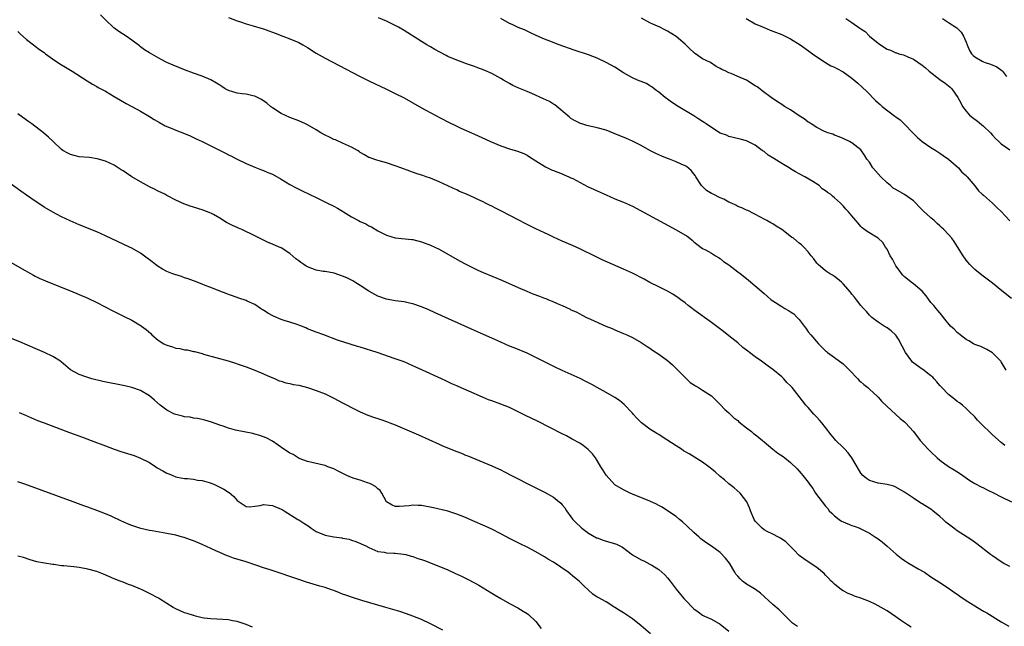
# Model space of a CAD drawing. Units: inches. Extents: x 2619000 to 2622000, y 1476000 to 1479000.
# Drawn here: x 2620061 to 2620286, y 1476181 to 1476319 of the extents above; entities that cross this region are included whole.
import ezdxf

# ---------------------------------------------------------------- set-up
doc = ezdxf.new("R2010")
doc.units = ezdxf.units.IN
doc.header["$MEASUREMENT"] = 0
doc.layers.add('LD26191476_10ft', color=110, linetype='Continuous')

msp = doc.modelspace()

# ---------------------------------------------------------------- linework, layer by layer
at = {"layer": 'LD26191476_10ft'}
for points, elevation in [([(2620287, 1476194.27), (2620285.59, 1476195), (2620285, 1476195.38), (2620284.04, 1476196.04), (2620283, 1476196.71), (2620282.6, 1476197), (2620279.47, 1476199.47), (2620278.3, 1476200.3), (2620277.25, 1476201), (2620275, 1476202.42), (2620274.22, 1476203), (2620273, 1476203.93), (2620272.42, 1476204.42), (2620271.81, 1476205), (2620271, 1476205.7), (2620269.42, 1476207), (2620269.18, 1476207.18), (2620267, 1476208.57), (2620266.72, 1476208.72), (2620265, 1476209.82), (2620263, 1476211.18), (2620261, 1476212.36), (2620260.55, 1476212.55), (2620259, 1476212.98), (2620257, 1476213.26), (2620255, 1476213.85), (2620254.32, 1476214.32), (2620253.51, 1476215), (2620253, 1476215.56), (2620252.17, 1476217), (2620250.98, 1476219), (2620250.17, 1476220.17), (2620249.39, 1476221), (2620249, 1476221.35), (2620247.36, 1476223), (2620247, 1476223.39), (2620246.26, 1476224.26), (2620245, 1476225.94), (2620244.11, 1476227), (2620243.62, 1476227.62), (2620243, 1476228.3), (2620242.64, 1476228.64), (2620242.31, 1476229), (2620241, 1476230.51), (2620240.53, 1476231), (2620239, 1476232.97), (2620237.37, 1476235), (2620237, 1476235.42), (2620236.19, 1476236.19), (2620235.46, 1476237), (2620235, 1476237.43), (2620233, 1476239.11), (2620231.9, 1476239.9), (2620230.44, 1476241), (2620229, 1476241.99), (2620227.69, 1476243), (2620227.28, 1476243.28), (2620226.15, 1476244.15), (2620225, 1476245.17), (2620223, 1476246.77), (2620221.75, 1476247.75), (2620219, 1476249.84), (2620215, 1476252.69), (2620214.59, 1476253), (2620213.71, 1476253.71), (2620213, 1476254.27), (2620212.01, 1476255), (2620211.44, 1476255.44), (2620210.24, 1476256.24), (2620208.96, 1476256.96), (2620207, 1476257.95), (2620205, 1476258.92), (2620203.65, 1476259.65), (2620201, 1476261.02), (2620199, 1476261.98), (2620194.09, 1476264.09), (2620192.74, 1476264.74), (2620189, 1476266.61), (2620187.35, 1476267.35), (2620185, 1476268.36), (2620183, 1476269.27), (2620181.84, 1476269.84), (2620181, 1476270.22), (2620179, 1476271.16), (2620177.76, 1476271.76), (2620176.4, 1476272.4), (2620175.25, 1476273), (2620171, 1476275.27), (2620169.83, 1476275.83), (2620169, 1476276.27), (2620168.49, 1476276.49), (2620167.52, 1476277), (2620167, 1476277.25), (2620165.78, 1476277.78), (2620165, 1476278.17), (2620163.23, 1476279), (2620161.65, 1476279.65), (2620161, 1476279.99), (2620160.28, 1476280.28), (2620159, 1476280.94), (2620157, 1476281.82), (2620155, 1476282.66), (2620154.03, 1476283), (2620153.25, 1476283.25), (2620153, 1476283.36), (2620151.76, 1476283.76), (2620150.29, 1476284.29), (2620148.26, 1476285), (2620147, 1476285.48), (2620145, 1476286.17), (2620143.36, 1476286.64), (2620142.78, 1476286.78), (2620141.27, 1476287.27), (2620141, 1476287.38), (2620139.99, 1476287.99), (2620139, 1476288.53), (2620138.76, 1476288.76), (2620138.36, 1476289), (2620137, 1476289.75), (2620135.69, 1476290.31), (2620135, 1476290.66), (2620133.36, 1476291.36), (2620133, 1476291.47), (2620131.98, 1476291.98), (2620131, 1476292.45), (2620130.06, 1476293), (2620129, 1476293.69), (2620127, 1476294.83), (2620126.57, 1476295), (2620125, 1476295.71), (2620123, 1476296.45), (2620121, 1476297.37), (2620119, 1476298.65), (2620118.55, 1476299), (2620117.71, 1476299.71), (2620116.54, 1476300.54), (2620115, 1476301.36), (2620114.58, 1476301.42), (2620113, 1476301.8), (2620112.13, 1476301.87), (2620111, 1476302.03), (2620109, 1476302.6), (2620108.23, 1476303), (2620107.5, 1476303.5), (2620107, 1476303.8), (2620106.28, 1476304.29), (2620105, 1476305.06), (2620103, 1476305.9), (2620101, 1476306.56), (2620099, 1476307.3), (2620096.37, 1476308.37), (2620095, 1476309), (2620093.65, 1476309.65), (2620091, 1476311.16), (2620089.91, 1476311.91), (2620089, 1476312.58), (2620088.77, 1476312.77), (2620087, 1476314.11), (2620085.68, 1476315), (2620084.05, 1476316.05), (2620082.9, 1476316.9), (2620081, 1476318.68), (2620079.83, 1476319.83)], 9450), ([(2620109, 1476319.25), (2620111, 1476318.48), (2620111.77, 1476318.23), (2620113, 1476317.8), (2620114.63, 1476317.37), (2620116.71, 1476316.71), (2620117, 1476316.64), (2620118.17, 1476316.17), (2620119, 1476315.92), (2620119.64, 1476315.64), (2620121.41, 1476315), (2620123, 1476314.38), (2620125, 1476313.51), (2620125.93, 1476313), (2620127, 1476312.37), (2620129, 1476311.1), (2620131, 1476309.95), (2620139, 1476305.83), (2620141, 1476304.84), (2620145, 1476302.94), (2620147, 1476301.97), (2620149, 1476300.92), (2620153, 1476298.69), (2620156.1, 1476297), (2620159, 1476295.51), (2620161, 1476294.52), (2620161.93, 1476294.07), (2620165, 1476292.68), (2620167.55, 1476291.55), (2620168.7, 1476291), (2620171, 1476290.05), (2620173, 1476289.38), (2620174.84, 1476288.84), (2620176.26, 1476288.26), (2620177, 1476287.89), (2620177.56, 1476287.56), (2620179, 1476286.62), (2620181.23, 1476285.23), (2620182.6, 1476284.6), (2620183, 1476284.43), (2620184.01, 1476284.01), (2620185, 1476283.63), (2620185.44, 1476283.44), (2620186.52, 1476283), (2620187, 1476282.78), (2620187.44, 1476282.56), (2620190.81, 1476280.81), (2620193, 1476279.75), (2620195, 1476278.84), (2620197, 1476277.99), (2620199, 1476277.19), (2620201, 1476276.26), (2620208.32, 1476272.32), (2620211, 1476270.94), (2620213.45, 1476269.45), (2620214.09, 1476269), (2620214.59, 1476268.59), (2620215, 1476268.16), (2620215.64, 1476267.64), (2620217, 1476266.67), (2620217.67, 1476266.33), (2620219, 1476265.57), (2620219.9, 1476265), (2620220.59, 1476264.59), (2620221, 1476264.37), (2620221.74, 1476263.74), (2620223, 1476262.94), (2620225, 1476261.39), (2620225.53, 1476261), (2620227, 1476259.82), (2620227.48, 1476259.48), (2620229, 1476258.2), (2620231, 1476256.41), (2620231.77, 1476255.77), (2620232.61, 1476255), (2620233, 1476254.72), (2620235, 1476253.44), (2620235.73, 1476253), (2620236.56, 1476252.56), (2620237, 1476252.25), (2620237.77, 1476251.77), (2620238.56, 1476251), (2620239, 1476250.47), (2620240.14, 1476249), (2620240.5, 1476248.5), (2620241, 1476247.73), (2620241.61, 1476247), (2620243.4, 1476245), (2620245, 1476243.39), (2620245.19, 1476243.19), (2620245.42, 1476243), (2620247, 1476241.87), (2620249, 1476240.39), (2620249.7, 1476239.7), (2620250.46, 1476239), (2620252.36, 1476237), (2620252.64, 1476236.64), (2620253, 1476236.34), (2620253.69, 1476235.69), (2620254.59, 1476235), (2620255, 1476234.64), (2620256.82, 1476233), (2620257, 1476232.83), (2620257.85, 1476231.85), (2620259, 1476230.73), (2620260.94, 1476229), (2620262.01, 1476228.01), (2620263, 1476227.22), (2620263.24, 1476227), (2620265, 1476225), (2620266.56, 1476223), (2620268.37, 1476221), (2620269, 1476220.36), (2620270.38, 1476219), (2620271, 1476218.48), (2620273, 1476217.06), (2620274.29, 1476216.29), (2620275.5, 1476215.51), (2620276.25, 1476215), (2620277.85, 1476213.85), (2620279, 1476213.18), (2620280.42, 1476212.42), (2620281, 1476212.17), (2620281.77, 1476211.77), (2620283.43, 1476211), (2620285, 1476210.15), (2620287.31, 1476209)], 9460), ([(2620285.84, 1476221.84), (2620285, 1476222.5), (2620283, 1476224.28), (2620282.24, 1476225), (2620281, 1476226.23), (2620280.2, 1476227), (2620279.61, 1476227.61), (2620279, 1476228.33), (2620277.66, 1476229.66), (2620277, 1476230.29), (2620276.16, 1476231), (2620275.51, 1476231.51), (2620275, 1476231.84), (2620274.39, 1476232.39), (2620273, 1476233.43), (2620271.49, 1476235), (2620271.26, 1476235.26), (2620271, 1476235.5), (2620270.34, 1476236.34), (2620269.75, 1476237), (2620269.41, 1476237.41), (2620269, 1476237.69), (2620267.13, 1476239.13), (2620267, 1476239.2), (2620265.94, 1476239.94), (2620264.79, 1476240.79), (2620264.61, 1476241), (2620263.18, 1476243), (2620262.47, 1476244.47), (2620262.16, 1476245), (2620261.79, 1476245.79), (2620261, 1476246.94), (2620259.93, 1476247.93), (2620259, 1476248.63), (2620258.37, 1476249), (2620257, 1476249.9), (2620255.54, 1476251), (2620255, 1476251.48), (2620254.3, 1476252.3), (2620253.61, 1476253), (2620253, 1476253.71), (2620252.04, 1476255), (2620251.58, 1476255.58), (2620251, 1476256.28), (2620250.7, 1476256.7), (2620249, 1476258.61), (2620248.6, 1476259), (2620247.74, 1476259.74), (2620247, 1476260.31), (2620246.6, 1476260.6), (2620245.93, 1476261), (2620245, 1476261.6), (2620243.31, 1476263), (2620243, 1476263.33), (2620242.3, 1476264.3), (2620241.72, 1476265), (2620241, 1476265.91), (2620240.04, 1476267), (2620239.5, 1476267.5), (2620239, 1476267.89), (2620237.67, 1476269), (2620237.27, 1476269.27), (2620235, 1476270.97), (2620233.76, 1476271.76), (2620233, 1476272.28), (2620232.51, 1476272.51), (2620231.6, 1476273), (2620231, 1476273.36), (2620230.2, 1476273.8), (2620227.29, 1476275.29), (2620227, 1476275.4), (2620225.92, 1476275.92), (2620225, 1476276.25), (2620224.53, 1476276.53), (2620223.57, 1476277), (2620223, 1476277.24), (2620221.86, 1476277.86), (2620221, 1476278.21), (2620219.36, 1476279), (2620219, 1476279.19), (2620217.9, 1476279.9), (2620216.86, 1476280.86), (2620216.76, 1476281), (2620215.43, 1476283), (2620215.28, 1476283.28), (2620215, 1476283.66), (2620214.4, 1476284.4), (2620213.32, 1476285.32), (2620213, 1476285.5), (2620212.14, 1476285.86), (2620211, 1476286.4), (2620209.45, 1476287), (2620209, 1476287.16), (2620207.71, 1476287.71), (2620207, 1476288), (2620206.31, 1476288.31), (2620204.96, 1476289), (2620203, 1476290.11), (2620201, 1476291.08), (2620199.69, 1476291.69), (2620196.87, 1476292.87), (2620195, 1476293.6), (2620193, 1476294.15), (2620190.66, 1476294.66), (2620189.45, 1476295), (2620189.1, 1476295.1), (2620189, 1476295.15), (2620187.79, 1476295.79), (2620187, 1476296.26), (2620186.62, 1476296.62), (2620183.33, 1476299.33), (2620183, 1476299.52), (2620182.1, 1476300.1), (2620180.74, 1476300.74), (2620178.08, 1476301.92), (2620177, 1476302.37), (2620175.12, 1476303.12), (2620173.75, 1476303.75), (2620173, 1476304.19), (2620171.68, 1476305), (2620171, 1476305.38), (2620169, 1476306.45), (2620167.23, 1476307.23), (2620165.79, 1476307.8), (2620165, 1476308.07), (2620164.33, 1476308.33), (2620163, 1476308.77), (2620162.42, 1476309), (2620161, 1476309.51), (2620159, 1476310.39), (2620158.59, 1476310.59), (2620155.97, 1476311.97), (2620155, 1476312.55), (2620154.7, 1476312.7), (2620154.2, 1476313), (2620153, 1476313.78), (2620149, 1476316.25), (2620147.75, 1476317), (2620147, 1476317.42), (2620145, 1476318.4), (2620143.19, 1476319.19)], 9470), ([(2620286.16, 1476239), (2620285, 1476240.84), (2620284.88, 1476241), (2620283, 1476242.93), (2620281.7, 1476243.7), (2620281, 1476244.04), (2620280.34, 1476244.34), (2620279, 1476244.84), (2620278.69, 1476245), (2620277.63, 1476245.63), (2620277, 1476245.94), (2620275.62, 1476247), (2620275.31, 1476247.31), (2620275, 1476247.53), (2620274.29, 1476248.29), (2620273.48, 1476249), (2620271.84, 1476251), (2620271.51, 1476251.51), (2620271, 1476252.05), (2620270.59, 1476252.59), (2620270.21, 1476253), (2620269.67, 1476253.67), (2620269, 1476254.41), (2620267.91, 1476255.91), (2620266.97, 1476256.97), (2620265, 1476258.59), (2620264.48, 1476259), (2620263.68, 1476259.68), (2620263, 1476260.23), (2620262.61, 1476260.61), (2620262.26, 1476261), (2620261.75, 1476261.75), (2620261, 1476262.74), (2620260.82, 1476263), (2620260.21, 1476264.21), (2620259.71, 1476265), (2620259, 1476266.49), (2620258.65, 1476267), (2620258.02, 1476268.02), (2620257, 1476269.01), (2620254.5, 1476270.5), (2620253.34, 1476271.33), (2620253, 1476271.7), (2620252.43, 1476272.43), (2620251.92, 1476273), (2620251, 1476274.13), (2620250.25, 1476275), (2620249.63, 1476275.63), (2620249, 1476276.4), (2620248.4, 1476277), (2620247, 1476278.23), (2620246.56, 1476278.56), (2620246.15, 1476279), (2620245.42, 1476279.42), (2620245, 1476279.78), (2620244.26, 1476280.26), (2620243.52, 1476281), (2620242.1, 1476281.9), (2620240.27, 1476283), (2620239, 1476283.64), (2620238.13, 1476284.13), (2620237, 1476284.79), (2620236.69, 1476285), (2620235, 1476286.01), (2620233.18, 1476287.18), (2620231.94, 1476287.94), (2620231, 1476288.71), (2620230.81, 1476288.81), (2620230.59, 1476289), (2620229.64, 1476289.64), (2620229, 1476290.18), (2620227, 1476291.18), (2620225.51, 1476291.51), (2620223.96, 1476291.96), (2620223, 1476292.15), (2620222.44, 1476292.44), (2620221, 1476292.94), (2620219, 1476294.18), (2620217.82, 1476295), (2620217.35, 1476295.35), (2620217, 1476295.55), (2620216.13, 1476296.13), (2620215, 1476296.85), (2620211.41, 1476299), (2620209.93, 1476299.93), (2620209, 1476300.62), (2620208.77, 1476300.77), (2620208.45, 1476301), (2620207, 1476302.25), (2620206.58, 1476302.58), (2620205.94, 1476303), (2620205.43, 1476303.43), (2620205, 1476303.68), (2620204.18, 1476304.18), (2620203, 1476304.63), (2620202.76, 1476304.76), (2620202.18, 1476305), (2620201, 1476305.53), (2620199, 1476306.67), (2620197, 1476307.93), (2620195.06, 1476309), (2620193, 1476309.94), (2620191, 1476310.7), (2620187.77, 1476311.77), (2620184.3, 1476313), (2620182.18, 1476313.82), (2620181, 1476314.3), (2620179.1, 1476315.1), (2620177.76, 1476315.76), (2620177, 1476316.09), (2620176.41, 1476316.41), (2620175, 1476316.93), (2620173.62, 1476317.62), (2620173, 1476317.86), (2620171.03, 1476318.97)], 9480), ([(2620287.32, 1476255.32), (2620285.12, 1476257), (2620283, 1476258.78), (2620280.57, 1476260.57), (2620279, 1476261.86), (2620277.86, 1476263), (2620277, 1476264.02), (2620276.32, 1476265), (2620275.07, 1476267.07), (2620274.29, 1476268.29), (2620273.75, 1476269), (2620273, 1476269.85), (2620271.9, 1476271), (2620271.43, 1476271.43), (2620271, 1476271.86), (2620270.39, 1476272.39), (2620269.75, 1476273), (2620269, 1476273.61), (2620267.23, 1476275.23), (2620266.25, 1476276.25), (2620265.55, 1476277), (2620265, 1476277.52), (2620263, 1476278.97), (2620261, 1476280.06), (2620260.43, 1476280.43), (2620259.76, 1476281), (2620259, 1476281.57), (2620257.56, 1476283), (2620257, 1476283.63), (2620256.34, 1476284.34), (2620255.78, 1476285), (2620255, 1476286.29), (2620254.4, 1476287), (2620253.89, 1476287.89), (2620253, 1476289.11), (2620251, 1476290.69), (2620250.81, 1476290.81), (2620250.43, 1476291), (2620249, 1476291.67), (2620248.08, 1476292.08), (2620247, 1476292.45), (2620246.65, 1476292.65), (2620245.54, 1476293), (2620245.17, 1476293.17), (2620244.63, 1476293.37), (2620243, 1476294.21), (2620241.69, 1476295), (2620241.3, 1476295.3), (2620241, 1476295.43), (2620240.16, 1476296.16), (2620239, 1476296.84), (2620237, 1476298.2), (2620235.62, 1476299), (2620235, 1476299.44), (2620234.04, 1476300.04), (2620232.62, 1476301), (2620230.56, 1476302.56), (2620230.01, 1476303), (2620229.42, 1476303.42), (2620229, 1476303.71), (2620227, 1476304.95), (2620225, 1476305.79), (2620223.49, 1476306.51), (2620223, 1476306.67), (2620222.26, 1476307), (2620221.36, 1476307.36), (2620221, 1476307.66), (2620220.08, 1476308.08), (2620218.77, 1476309), (2620217, 1476309.81), (2620215.37, 1476311), (2620215.14, 1476311.14), (2620215, 1476311.25), (2620214.07, 1476312.07), (2620213, 1476313.17), (2620211, 1476314.94), (2620209, 1476316.09), (2620208.4, 1476316.4), (2620207.26, 1476317), (2620205.69, 1476317.69), (2620205, 1476318.02), (2620203.05, 1476319.05)], 9490), ([(2620226.88, 1476319), (2620229, 1476317.81), (2620231, 1476316.93), (2620232.37, 1476316.37), (2620233, 1476316.15), (2620235, 1476315.37), (2620235.82, 1476315), (2620237, 1476314.34), (2620239.22, 1476313), (2620240.28, 1476312.28), (2620241.42, 1476311.42), (2620242.02, 1476311), (2620243, 1476310.27), (2620244.96, 1476308.96), (2620246.22, 1476308.22), (2620247, 1476307.95), (2620247.6, 1476307.6), (2620249, 1476306.89), (2620251, 1476305.46), (2620252.32, 1476304.32), (2620253.37, 1476303.37), (2620254.38, 1476302.38), (2620256.38, 1476300.38), (2620257, 1476299.79), (2620257.43, 1476299.43), (2620257.89, 1476299), (2620260.79, 1476296.79), (2620261, 1476296.59), (2620261.98, 1476295.98), (2620265.93, 1476291.93), (2620267.01, 1476291.01), (2620269, 1476289.62), (2620270.08, 1476289), (2620271, 1476288.34), (2620271.81, 1476287.81), (2620272.98, 1476287), (2620275.25, 1476285), (2620276.07, 1476284.07), (2620277, 1476283.28), (2620277.12, 1476283.12), (2620277.26, 1476283), (2620279, 1476280.94), (2620279.81, 1476279.81), (2620280.7, 1476279), (2620281, 1476278.77), (2620283, 1476276.98), (2620283.97, 1476275.97), (2620285, 1476275.05), (2620287, 1476272.98)], 9500), ([(2620249.59, 1476319), (2620251, 1476318.08), (2620252.82, 1476316.82), (2620253, 1476316.67), (2620254.01, 1476316.01), (2620255.02, 1476315), (2620257, 1476313.37), (2620257.48, 1476313), (2620259, 1476312.04), (2620259.78, 1476311.78), (2620261, 1476311.21), (2620261.18, 1476311.18), (2620261.71, 1476311), (2620262.72, 1476310.72), (2620263.74, 1476310.26), (2620265, 1476309.77), (2620267, 1476308.41), (2620267.77, 1476307.77), (2620268.6, 1476307), (2620271, 1476305.14), (2620272.25, 1476304.25), (2620273.36, 1476303.36), (2620273.73, 1476303), (2620275.12, 1476301), (2620275.79, 1476299.79), (2620276.15, 1476299), (2620277, 1476297.91), (2620277.78, 1476297), (2620278.46, 1476296.46), (2620279.64, 1476295.64), (2620281, 1476294.52), (2620282.57, 1476293), (2620283, 1476292.47), (2620283.69, 1476291.69), (2620284.45, 1476291), (2620285, 1476290.45), (2620287, 1476289.15)], 9510), ([(2620271.6, 1476319), (2620273, 1476318.12), (2620274.86, 1476316.86), (2620275.88, 1476315.88), (2620276.4, 1476315), (2620277, 1476313.62), (2620277.23, 1476313), (2620277.75, 1476311.75), (2620278.23, 1476311), (2620278.59, 1476310.59), (2620279, 1476310.25), (2620280.67, 1476309.33), (2620281, 1476309.13), (2620281.35, 1476309), (2620282.58, 1476308.58), (2620283.97, 1476307.97), (2620285.16, 1476307.16), (2620285.31, 1476307), (2620286.21, 1476305.79)], 9520), ([(2620061, 1476316.07), (2620061.53, 1476315.53), (2620063, 1476314.26), (2620064.6, 1476313), (2620065, 1476312.74), (2620065.95, 1476311.95), (2620067, 1476311.25), (2620067.31, 1476311), (2620069.48, 1476309.48), (2620071, 1476308.46), (2620071.91, 1476307.91), (2620073, 1476307.21), (2620073.37, 1476307), (2620076.8, 1476304.8), (2620078.04, 1476304.04), (2620079, 1476303.54), (2620079.33, 1476303.33), (2620081, 1476302.46), (2620083, 1476301.28), (2620084.4, 1476300.4), (2620085.67, 1476299.67), (2620086.99, 1476299), (2620089, 1476297.91), (2620091, 1476296.72), (2620092.04, 1476296.04), (2620093.3, 1476295.3), (2620094.6, 1476294.6), (2620095.93, 1476294.07), (2620097, 1476293.62), (2620099, 1476292.83), (2620100.29, 1476292.29), (2620101.65, 1476291.65), (2620103, 1476291.01), (2620108.35, 1476288.35), (2620109, 1476288.01), (2620109.7, 1476287.7), (2620111, 1476287), (2620113, 1476286), (2620115, 1476285.17), (2620116.56, 1476284.56), (2620117, 1476284.44), (2620117.98, 1476283.98), (2620119, 1476283.59), (2620121, 1476282.47), (2620123, 1476281.24), (2620124.44, 1476280.44), (2620125, 1476280.16), (2620125.8, 1476279.8), (2620129, 1476278.28), (2620131.53, 1476277), (2620133, 1476276.3), (2620133.84, 1476275.84), (2620135, 1476275.14), (2620135.19, 1476275), (2620137, 1476273.89), (2620138.64, 1476273), (2620139, 1476272.82), (2620140.25, 1476272.25), (2620141, 1476271.84), (2620141.57, 1476271.57), (2620143, 1476270.71), (2620145, 1476269.68), (2620147, 1476269.08), (2620150.73, 1476268.73), (2620151, 1476268.69), (2620153, 1476268.19), (2620155, 1476267.45), (2620156.01, 1476267), (2620157, 1476266.52), (2620159, 1476265.41), (2620161.8, 1476263.8), (2620163.1, 1476263.1), (2620165, 1476262.13), (2620165.76, 1476261.76), (2620167, 1476261.21), (2620171.39, 1476259.39), (2620175, 1476257.78), (2620176.94, 1476256.94), (2620178.36, 1476256.36), (2620179.83, 1476255.83), (2620181, 1476255.35), (2620181.26, 1476255.26), (2620181.86, 1476255), (2620182.69, 1476254.69), (2620183.85, 1476254.15), (2620185, 1476253.69), (2620186.83, 1476252.83), (2620187, 1476252.74), (2620188.22, 1476252.22), (2620189, 1476251.76), (2620189.53, 1476251.53), (2620190.51, 1476251), (2620191.45, 1476250.55), (2620194.96, 1476249), (2620196.43, 1476248.43), (2620197, 1476248.17), (2620199, 1476247.32), (2620199.7, 1476247), (2620201, 1476246.38), (2620203, 1476245.26), (2620204.35, 1476244.35), (2620205, 1476243.97), (2620205.56, 1476243.56), (2620207, 1476242.6), (2620209, 1476241.18), (2620210.16, 1476240.16), (2620211, 1476239.38), (2620213, 1476237.29), (2620213.34, 1476237), (2620214.18, 1476236.18), (2620215.38, 1476235.38), (2620216.09, 1476235), (2620217, 1476234.44), (2620219, 1476233.15), (2620219.17, 1476233), (2620221, 1476231.2), (2620222.05, 1476230.05), (2620223, 1476229.26), (2620224.14, 1476228.14), (2620225, 1476227.51), (2620225.25, 1476227.25), (2620227, 1476225.83), (2620228.13, 1476225), (2620228.6, 1476224.6), (2620229, 1476224.31), (2620230.66, 1476223), (2620231, 1476222.69), (2620232.98, 1476220.98), (2620234.12, 1476220.12), (2620235.31, 1476219.31), (2620235.72, 1476219), (2620237, 1476217.98), (2620238.52, 1476216.52), (2620239.47, 1476215.47), (2620239.8, 1476215), (2620241, 1476213.48), (2620241.34, 1476213), (2620242.06, 1476212.06), (2620242.74, 1476211), (2620244.21, 1476209), (2620245, 1476208.01), (2620245.48, 1476207.48), (2620245.84, 1476207), (2620246.4, 1476206.4), (2620247, 1476205.8), (2620248.09, 1476205), (2620248.63, 1476204.63), (2620249, 1476204.43), (2620251, 1476203.64), (2620251.5, 1476203.5), (2620252.77, 1476203), (2620253, 1476202.9), (2620255, 1476201.88), (2620256.4, 1476201), (2620257, 1476200.56), (2620257.88, 1476199.88), (2620259, 1476198.95), (2620261.09, 1476197.09), (2620262.18, 1476196.18), (2620263, 1476195.7), (2620263.4, 1476195.4), (2620264.07, 1476195), (2620266.27, 1476193.73), (2620267.51, 1476193), (2620269, 1476191.98), (2620270.78, 1476190.78), (2620273, 1476189.37), (2620274.37, 1476188.37), (2620275, 1476187.97), (2620275.56, 1476187.56), (2620277, 1476186.56), (2620279, 1476185.34), (2620279.61, 1476185), (2620281, 1476184.15), (2620281.75, 1476183.75), (2620285, 1476181.72), (2620286.76, 1476180.76)], 9440), ([(2620264.46, 1476180.46), (2620263.68, 1476181), (2620262.06, 1476182.06), (2620261, 1476182.82), (2620259, 1476184.21), (2620257, 1476185.38), (2620256.27, 1476185.73), (2620255, 1476186.31), (2620253, 1476187.09), (2620251.55, 1476187.55), (2620251, 1476187.82), (2620250.16, 1476188.16), (2620249, 1476188.74), (2620248.6, 1476189), (2620247, 1476190.26), (2620246.66, 1476190.66), (2620246.29, 1476191), (2620245.66, 1476191.66), (2620245, 1476192.32), (2620244.69, 1476192.69), (2620243, 1476194.11), (2620241.24, 1476195.24), (2620240.05, 1476196.05), (2620239, 1476196.8), (2620238.78, 1476197), (2620237.92, 1476197.92), (2620237, 1476198.87), (2620235.93, 1476199.93), (2620234.77, 1476200.77), (2620234.27, 1476201), (2620233, 1476201.67), (2620231.7, 1476202.3), (2620231, 1476202.67), (2620230.53, 1476203), (2620229, 1476204.64), (2620228.75, 1476205), (2620227.93, 1476207), (2620227.64, 1476207.64), (2620227.06, 1476209), (2620225.53, 1476211), (2620224.18, 1476212.18), (2620223, 1476213.1), (2620221.99, 1476213.99), (2620221, 1476214.78), (2620219.85, 1476215.85), (2620218.4, 1476217), (2620217, 1476218.05), (2620215.18, 1476219.18), (2620213.91, 1476219.91), (2620212.65, 1476220.65), (2620212.15, 1476221), (2620211, 1476221.75), (2620207.8, 1476223.8), (2620207, 1476224.31), (2620206.56, 1476224.56), (2620205, 1476225.59), (2620203.05, 1476227), (2620202.02, 1476228.02), (2620201.14, 1476229), (2620201, 1476229.17), (2620199.16, 1476231.16), (2620198.04, 1476232.04), (2620197, 1476232.73), (2620195, 1476233.93), (2620193, 1476235.06), (2620191.75, 1476235.75), (2620190.43, 1476236.43), (2620189.08, 1476237.08), (2620185, 1476238.94), (2620183.6, 1476239.6), (2620179, 1476241.89), (2620177, 1476242.82), (2620174.04, 1476244.04), (2620173, 1476244.44), (2620171, 1476245.33), (2620169, 1476246.27), (2620167.11, 1476247.11), (2620164.32, 1476248.32), (2620156.05, 1476252.05), (2620154.67, 1476252.67), (2620153, 1476253.38), (2620151, 1476254.07), (2620150.25, 1476254.25), (2620149, 1476254.51), (2620147, 1476254.78), (2620145, 1476255.14), (2620143, 1476255.85), (2620141, 1476256.92), (2620139, 1476258.28), (2620137.75, 1476259), (2620137.3, 1476259.3), (2620135.98, 1476259.98), (2620135, 1476260.38), (2620133.04, 1476261.04), (2620131, 1476261.4), (2620130.54, 1476261.46), (2620129, 1476261.75), (2620127, 1476262.51), (2620126.67, 1476262.67), (2620126.2, 1476263), (2620125.47, 1476263.47), (2620125, 1476263.86), (2620124.31, 1476264.31), (2620123, 1476265.51), (2620121, 1476266.79), (2620120.57, 1476267), (2620119, 1476267.65), (2620118.03, 1476268.03), (2620117, 1476268.54), (2620116.68, 1476268.68), (2620115, 1476269.53), (2620112.05, 1476271), (2620111.31, 1476271.31), (2620111, 1476271.41), (2620109.89, 1476271.89), (2620109, 1476272.35), (2620108.55, 1476272.55), (2620107, 1476273.57), (2620105.61, 1476274.39), (2620105, 1476274.72), (2620103, 1476275.47), (2620100.29, 1476276.29), (2620098.86, 1476276.86), (2620097, 1476277.7), (2620095, 1476278.72), (2620094.48, 1476279), (2620093, 1476279.71), (2620092.17, 1476280.17), (2620091, 1476280.72), (2620089, 1476281.8), (2620087, 1476283), (2620085.8, 1476283.8), (2620085, 1476284.36), (2620084.59, 1476284.59), (2620083, 1476285.6), (2620081, 1476286.53), (2620079.1, 1476287.1), (2620077.36, 1476287.36), (2620075, 1476287.56), (2620073.83, 1476287.83), (2620073, 1476288.06), (2620072.38, 1476288.38), (2620071.26, 1476289), (2620071, 1476289.19), (2620069.06, 1476291), (2620068.03, 1476292.03), (2620066.9, 1476293), (2620064.24, 1476295), (2620063.51, 1476295.51), (2620063, 1476295.84), (2620061, 1476297.32)], 9430), ([(2620238.62, 1476180.62), (2620237.44, 1476181.44), (2620237, 1476181.84), (2620235.44, 1476183.44), (2620234.42, 1476184.42), (2620233, 1476185.66), (2620230.2, 1476188.2), (2620229.06, 1476189.06), (2620227, 1476190.28), (2620226.11, 1476191), (2620225.53, 1476191.53), (2620225, 1476192.08), (2620224.59, 1476192.59), (2620224.31, 1476193), (2620223.08, 1476195.08), (2620222.23, 1476196.23), (2620221, 1476197.52), (2620219, 1476198.95), (2620217.73, 1476199.73), (2620216.62, 1476200.62), (2620216.23, 1476201), (2620215, 1476202.01), (2620213.5, 1476203.5), (2620212.45, 1476204.45), (2620211.76, 1476205), (2620211, 1476205.67), (2620209, 1476206.99), (2620207.77, 1476207.77), (2620207, 1476208.16), (2620206.47, 1476208.47), (2620205, 1476209.14), (2620201, 1476210.77), (2620200.48, 1476211), (2620199, 1476211.72), (2620197, 1476212.92), (2620195, 1476215.05), (2620194.28, 1476216.28), (2620193.82, 1476217), (2620193, 1476218.39), (2620192.57, 1476219), (2620191.95, 1476219.95), (2620190.94, 1476220.94), (2620189.82, 1476221.82), (2620189, 1476222.34), (2620187.31, 1476223.31), (2620186.01, 1476224.01), (2620185, 1476224.5), (2620179.39, 1476227.39), (2620176.69, 1476228.69), (2620175, 1476229.52), (2620173, 1476230.46), (2620171, 1476231.25), (2620169, 1476231.97), (2620168.26, 1476232.26), (2620166.85, 1476232.85), (2620163.78, 1476234.22), (2620161.29, 1476235.29), (2620161, 1476235.43), (2620159.89, 1476235.89), (2620159, 1476236.33), (2620158.53, 1476236.53), (2620157.55, 1476237), (2620153.17, 1476239), (2620151.66, 1476239.66), (2620151, 1476239.97), (2620149, 1476240.84), (2620147, 1476241.59), (2620142.86, 1476243), (2620139, 1476244.19), (2620138.36, 1476244.36), (2620133.82, 1476245.82), (2620130.7, 1476247), (2620129, 1476247.61), (2620127, 1476248.4), (2620126.6, 1476248.6), (2620125.67, 1476249), (2620125, 1476249.25), (2620124.65, 1476249.35), (2620123, 1476249.93), (2620121.71, 1476250.29), (2620121, 1476250.52), (2620119.24, 1476251.24), (2620117.93, 1476251.93), (2620117, 1476252.61), (2620116.74, 1476252.74), (2620116.33, 1476253), (2620115, 1476253.94), (2620113.29, 1476254.71), (2620113, 1476254.83), (2620111.37, 1476255.37), (2620109.93, 1476255.93), (2620109, 1476256.23), (2620108.46, 1476256.46), (2620107, 1476256.98), (2620105, 1476257.79), (2620103.72, 1476258.28), (2620103, 1476258.58), (2620101.26, 1476259.26), (2620101, 1476259.33), (2620099.79, 1476259.79), (2620099, 1476260.02), (2620098.28, 1476260.28), (2620096.76, 1476260.76), (2620096.1, 1476261), (2620095, 1476261.44), (2620093.96, 1476261.96), (2620093, 1476262.55), (2620092.38, 1476263), (2620091.6, 1476263.6), (2620091, 1476264.11), (2620090.48, 1476264.48), (2620089, 1476265.57), (2620087, 1476266.73), (2620086.44, 1476267), (2620081, 1476269.53), (2620079, 1476270.42), (2620075, 1476272.06), (2620072.95, 1476272.95), (2620071, 1476273.88), (2620069, 1476274.92), (2620067, 1476276.1), (2620066.47, 1476276.47), (2620065, 1476277.42), (2620063, 1476278.82), (2620061.74, 1476279.74), (2620059, 1476281.65)], 9420), ([(2620059.51, 1476263.51), (2620062.02, 1476262.02), (2620063.91, 1476261), (2620064.6, 1476260.6), (2620065, 1476260.4), (2620065.92, 1476259.92), (2620067.3, 1476259.3), (2620069, 1476258.59), (2620072.99, 1476257), (2620075, 1476256.18), (2620077, 1476255.33), (2620079, 1476254.37), (2620082.52, 1476252.52), (2620085.22, 1476251.22), (2620087, 1476250.33), (2620089.08, 1476249.08), (2620089.18, 1476249), (2620090.24, 1476248.24), (2620091.29, 1476247.29), (2620091.54, 1476247), (2620093, 1476245.83), (2620094.29, 1476245), (2620095, 1476244.63), (2620096.28, 1476244.28), (2620097, 1476244), (2620097.9, 1476243.9), (2620099, 1476243.63), (2620099.59, 1476243.59), (2620101, 1476243.26), (2620101.23, 1476243.23), (2620103, 1476242.76), (2620103.35, 1476242.65), (2620108.91, 1476241.09), (2620110.57, 1476240.57), (2620111, 1476240.44), (2620113, 1476239.75), (2620115, 1476238.98), (2620117, 1476238.15), (2620117.78, 1476237.78), (2620119.66, 1476237), (2620120.58, 1476236.58), (2620121, 1476236.45), (2620122.07, 1476236.07), (2620123, 1476235.92), (2620123.73, 1476235.73), (2620125, 1476235.54), (2620127, 1476235.06), (2620129, 1476234.37), (2620131, 1476233.56), (2620132.24, 1476233), (2620133, 1476232.61), (2620135, 1476231.52), (2620136.02, 1476231), (2620137, 1476230.46), (2620139, 1476229.49), (2620140.77, 1476228.77), (2620142.23, 1476228.24), (2620143, 1476228.01), (2620143.73, 1476227.73), (2620145, 1476227.32), (2620145.74, 1476227), (2620147, 1476226.51), (2620152.26, 1476224.26), (2620157, 1476222.12), (2620157.78, 1476221.78), (2620161, 1476220.47), (2620162.07, 1476220.07), (2620163, 1476219.67), (2620163.49, 1476219.49), (2620169, 1476217.18), (2620170.51, 1476216.51), (2620171, 1476216.27), (2620171.86, 1476215.86), (2620173.49, 1476215), (2620174.51, 1476214.51), (2620177.33, 1476213), (2620181.14, 1476211.14), (2620183, 1476210.09), (2620184.71, 1476208.71), (2620185, 1476208.35), (2620185.63, 1476207.63), (2620185.97, 1476207), (2620187, 1476205.63), (2620187.44, 1476205), (2620188.2, 1476204.2), (2620189.23, 1476203.23), (2620189.48, 1476203), (2620191, 1476201.91), (2620192.86, 1476200.86), (2620193, 1476200.79), (2620194.31, 1476200.31), (2620195, 1476200.08), (2620195.86, 1476199.86), (2620197.37, 1476199.37), (2620198.71, 1476198.71), (2620201, 1476196.99), (2620203, 1476195.83), (2620203.58, 1476195.58), (2620205, 1476194.86), (2620205.4, 1476194.6), (2620207, 1476193.63), (2620207.73, 1476193), (2620208.38, 1476192.38), (2620209, 1476191.71), (2620209.59, 1476191), (2620211, 1476189.11), (2620212.75, 1476187), (2620213, 1476186.71), (2620215, 1476184.64), (2620215.97, 1476183.97), (2620217, 1476183.23), (2620217.44, 1476183), (2620219, 1476182.28), (2620221, 1476181.2), (2620223, 1476179.62)], 9410), ([(2620205.09, 1476179), (2620203, 1476180.82), (2620201, 1476182.39), (2620199.41, 1476183.42), (2620199, 1476183.73), (2620198.19, 1476184.19), (2620197, 1476184.98), (2620195, 1476186.23), (2620193.21, 1476187.21), (2620193, 1476187.36), (2620192.02, 1476188.02), (2620189.92, 1476189.92), (2620188.88, 1476191), (2620187.82, 1476191.82), (2620186.36, 1476193), (2620183, 1476195.27), (2620181.91, 1476195.91), (2620181, 1476196.49), (2620179, 1476197.63), (2620177, 1476198.69), (2620175.47, 1476199.47), (2620175, 1476199.7), (2620173, 1476200.71), (2620171, 1476201.77), (2620169, 1476202.78), (2620167.48, 1476203.48), (2620164.69, 1476204.69), (2620163, 1476205.44), (2620161, 1476206.24), (2620159, 1476206.87), (2620155.68, 1476207.68), (2620153, 1476208.2), (2620152.2, 1476208.2), (2620151, 1476208.29), (2620150.13, 1476208.13), (2620149, 1476208.04), (2620147.92, 1476207.92), (2620147, 1476207.94), (2620146.26, 1476208.26), (2620145, 1476209.02), (2620143.94, 1476211), (2620143.56, 1476211.56), (2620143, 1476211.98), (2620142.5, 1476212.5), (2620141.47, 1476213), (2620141.17, 1476213.17), (2620140.69, 1476213.31), (2620139, 1476213.91), (2620137.65, 1476214.35), (2620137, 1476214.58), (2620135.95, 1476215), (2620134.01, 1476216.01), (2620133, 1476216.5), (2620131.6, 1476217), (2620131, 1476217.26), (2620130.65, 1476217.35), (2620127, 1476218.17), (2620125.11, 1476218.89), (2620124.9, 1476219), (2620123.76, 1476219.76), (2620123, 1476220.08), (2620122.47, 1476220.47), (2620121.6, 1476221), (2620119, 1476222.83), (2620117.58, 1476223.58), (2620116.11, 1476224.11), (2620115, 1476224.41), (2620114.53, 1476224.53), (2620111, 1476225.25), (2620110.64, 1476225.36), (2620109, 1476225.77), (2620107.79, 1476226.21), (2620107, 1476226.47), (2620105.16, 1476227.16), (2620103.62, 1476227.62), (2620103, 1476227.72), (2620101.98, 1476227.98), (2620101, 1476228.07), (2620100.25, 1476228.25), (2620099, 1476228.39), (2620098.53, 1476228.53), (2620097, 1476228.89), (2620096.72, 1476229), (2620095, 1476229.86), (2620094.32, 1476230.32), (2620093.41, 1476231), (2620092.18, 1476232.18), (2620091, 1476233.16), (2620089, 1476234.36), (2620087, 1476235.05), (2620085.42, 1476235.42), (2620080.42, 1476236.42), (2620077.89, 1476237), (2620077.2, 1476237.2), (2620076.55, 1476237.45), (2620075, 1476237.99), (2620073.02, 1476239.02), (2620071.97, 1476239.97), (2620070.9, 1476240.9), (2620070.76, 1476241), (2620069, 1476242.07), (2620067.13, 1476243), (2620065, 1476243.91), (2620061.46, 1476245.46), (2620059, 1476246.42)], 9400), ([(2620061.31, 1476229.31), (2620062.75, 1476228.75), (2620064.14, 1476228.14), (2620065.54, 1476227.54), (2620067, 1476226.96), (2620069, 1476226.21), (2620072.83, 1476224.83), (2620075.73, 1476223.73), (2620077.72, 1476223), (2620081, 1476221.75), (2620083, 1476221.02), (2620084.5, 1476220.5), (2620087.53, 1476219.53), (2620089, 1476218.95), (2620091, 1476217.94), (2620092.43, 1476217), (2620092.78, 1476216.78), (2620094.07, 1476216.07), (2620095, 1476215.53), (2620095.39, 1476215.39), (2620096.3, 1476215), (2620097, 1476214.73), (2620097.34, 1476214.66), (2620099, 1476214.36), (2620099.68, 1476214.32), (2620101, 1476214.2), (2620101.96, 1476213.96), (2620103, 1476213.86), (2620104.61, 1476213.39), (2620105.65, 1476213), (2620106.58, 1476212.58), (2620107.93, 1476211.93), (2620109, 1476211.2), (2620109.14, 1476211.14), (2620110.26, 1476210.26), (2620111, 1476209.33), (2620113, 1476207.92), (2620113.88, 1476207.88), (2620115, 1476208.06), (2620116.2, 1476208.2), (2620117, 1476208.42), (2620118.24, 1476208.24), (2620119, 1476208.2), (2620121, 1476207.37), (2620121.24, 1476207.24), (2620121.65, 1476207), (2620124.79, 1476205), (2620125, 1476204.89), (2620126.17, 1476204.17), (2620127.38, 1476203.38), (2620127.84, 1476203), (2620129, 1476202.3), (2620131, 1476201.45), (2620133, 1476201.03), (2620134.81, 1476200.81), (2620135, 1476200.76), (2620136.49, 1476200.49), (2620137, 1476200.32), (2620138.01, 1476200.01), (2620140.28, 1476199), (2620141, 1476198.59), (2620143, 1476197.74), (2620144.45, 1476197.55), (2620145, 1476197.43), (2620146.63, 1476197.37), (2620147, 1476197.31), (2620148.89, 1476197.11), (2620149.39, 1476197), (2620150.64, 1476196.64), (2620151, 1476196.59), (2620152.15, 1476196.15), (2620153, 1476195.92), (2620153.64, 1476195.64), (2620155, 1476195.14), (2620159, 1476193.51), (2620160.74, 1476192.74), (2620162.09, 1476192.09), (2620163.43, 1476191.43), (2620165, 1476190.6), (2620166.03, 1476190.03), (2620169, 1476188.23), (2620169.78, 1476187.78), (2620171, 1476187.01), (2620173, 1476185.89), (2620174.88, 1476184.88), (2620176.16, 1476184.16), (2620177, 1476183.6), (2620177.35, 1476183.35), (2620179, 1476181.77), (2620180.21, 1476180.21)], 9390), ([(2620157.8, 1476179.8), (2620155, 1476181.26), (2620153, 1476182.22), (2620151.03, 1476183.03), (2620149.55, 1476183.55), (2620148.03, 1476184.03), (2620144.83, 1476185), (2620143, 1476185.52), (2620139.41, 1476186.59), (2620137.22, 1476187.22), (2620135.74, 1476187.74), (2620135, 1476188.02), (2620134.31, 1476188.31), (2620133, 1476188.82), (2620132.48, 1476189), (2620131, 1476189.49), (2620129.81, 1476189.81), (2620126.75, 1476190.75), (2620125.25, 1476191.25), (2620123, 1476192.05), (2620121, 1476192.73), (2620118.47, 1476193.53), (2620117, 1476194.03), (2620115.49, 1476194.51), (2620115, 1476194.7), (2620113.27, 1476195.27), (2620113, 1476195.33), (2620110.18, 1476196.18), (2620109, 1476196.63), (2620108.72, 1476196.72), (2620107, 1476197.45), (2620106.12, 1476197.88), (2620105, 1476198.36), (2620103, 1476199.29), (2620101, 1476200.12), (2620100.36, 1476200.36), (2620098.88, 1476200.88), (2620098.51, 1476201), (2620097, 1476201.41), (2620095, 1476201.84), (2620091.59, 1476202.41), (2620091, 1476202.52), (2620089.04, 1476202.96), (2620087, 1476203.63), (2620086.02, 1476204.02), (2620085, 1476204.46), (2620084.61, 1476204.61), (2620082.27, 1476205.73), (2620081, 1476206.28), (2620079, 1476207.06), (2620077.56, 1476207.56), (2620077, 1476207.77), (2620076.09, 1476208.09), (2620073.64, 1476209), (2620062.65, 1476213), (2620061, 1476213.57)], 9380), ([(2620114.48, 1476180.48), (2620113, 1476181.07), (2620111, 1476181.75), (2620109.95, 1476181.95), (2620109, 1476182.17), (2620107.73, 1476182.27), (2620105, 1476182.37), (2620103.44, 1476182.56), (2620103, 1476182.64), (2620102.73, 1476182.73), (2620101.5, 1476183), (2620101.11, 1476183.12), (2620101, 1476183.13), (2620099.63, 1476183.63), (2620099, 1476183.78), (2620098.14, 1476184.14), (2620097, 1476184.65), (2620096.39, 1476185), (2620095, 1476185.85), (2620093.06, 1476187.06), (2620091, 1476188.19), (2620090.44, 1476188.44), (2620089.37, 1476189), (2620089, 1476189.18), (2620087, 1476189.97), (2620086.24, 1476190.24), (2620085, 1476190.73), (2620084.35, 1476191), (2620083, 1476191.51), (2620080.54, 1476192.54), (2620079, 1476193.13), (2620077, 1476193.69), (2620075, 1476194.05), (2620073.8, 1476194.2), (2620073, 1476194.27), (2620071.54, 1476194.46), (2620071, 1476194.49), (2620069.25, 1476194.75), (2620069, 1476194.76), (2620067.07, 1476195.07), (2620065.39, 1476195.39), (2620063.84, 1476195.84), (2620062.32, 1476196.32), (2620061, 1476196.69)], 9370)]:
    msp.add_lwpolyline(points, dxfattribs=dict(at, elevation=elevation))

doc.saveas('drawing.dxf')
